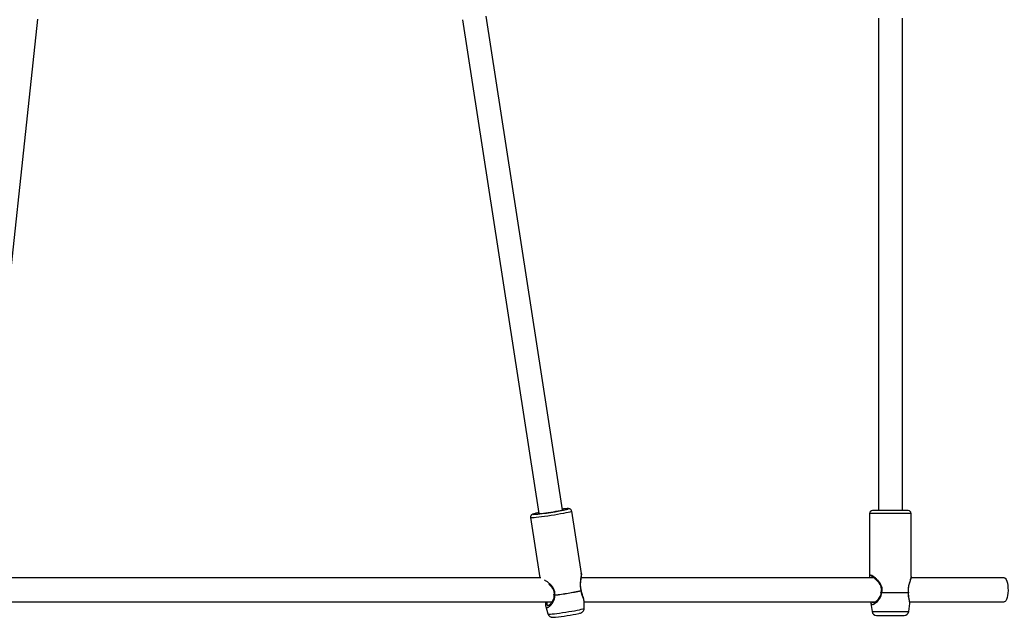
# Model space of a CAD drawing. Units: millimetres. Extents: x -4534 to 4839, y -3372 to 4473.
# Drawn here: x 1043 to 1700, y 1804 to 2203 of the extents above; entities that cross this region are included whole.
import ezdxf

# ---------------------------------------------------------------- set-up
doc = ezdxf.new("R2010")
doc.units = ezdxf.units.MM
doc.layers.add('Toestel 2D', color=7, linetype='Continuous', lineweight=20)

# ---------------------------------------------------------------- blocks, each defined once
blk = doc.blocks.new('BG-8404-RB')
at = {"layer": 'Toestel 2D', "linetype": 'Continuous', "lineweight": 25}
for p, q in [((1019.82, 1874.76), (1055, 2203.58)), ((1338.72, 2203.31), (1389.68, 1873.56)), ((1405.49, 1876), (1354.53, 2205.75)), ((1616.39, 2204.31), (1616.39, 1875.64)), ((1632.39, 1875.64), (1632.39, 2204.31)), ((1418.03, 1833.53), (1411.6, 1875.11)), ((1636.29, 1875.64), (1612.49, 1875.64)), ((1384.13, 1870.86), (1390.34, 1830.64)), ((1610.49, 1873.64), (1610.49, 1831.51)), ((1628.68, 1873.64), (1610.49, 1873.64)), ((1638.29, 1873.64), (1628.68, 1873.64)), ((1638.29, 1831.51), (1638.29, 1873.64)), ((1391.01, 1830.64), (1021.04, 1830.64)), ((1613.51, 1830.64), (1417.88, 1830.64)), ((1418.02, 1833.45), (1418.02, 1833.57)), ((1610.49, 1831.54), (1610.61, 1830.64)), ((1700.47, 1830.64), (1638.18, 1830.64)), ((1018.15, 1814.64), (1398.33, 1814.64)), ((1419.94, 1810.3), (1419.83, 1815.65)), ((1419.85, 1814.64), (1614.35, 1814.64)), ((1636.45, 1820.71), (1618.69, 1820.71)), ((1636.44, 1820.58), (1618.69, 1820.58)), ((1637.25, 1814.64), (1700.47, 1814.64)), ((1394.25, 1811.61), (1395.74, 1806.56)), ((1611.43, 1813.54), (1612.14, 1808.25)), ((1611.48, 1813.65), (1611.48, 1813.55)), ((1612.14, 1808.25), (1628.17, 1808.25)), ((1628.17, 1808.25), (1636.63, 1808.25)), ((1636.63, 1808.25), (1637.34, 1813.54)), ((1637.3, 1813.55), (1637.29, 1813.68)), ((1615.11, 1805.64), (1633.66, 1805.64))]:
    blk.add_line(p, q, dxfattribs=at)
at = {"layer": 'Toestel 2D', "linetype": 'Continuous', "lineweight": 25, "flags": 128}
for points in [[(1386.2, 1873.05), (1385.92, 1873.08), (1385.8, 1873.16), (1386.05, 1873.3), (1386.64, 1873.49), (1387.56, 1873.73), (1388.79, 1874), (1389.59, 1874.17)], [(1389.63, 1873.91), (1389.16, 1873.77), (1388.92, 1873.64), (1389.03, 1873.57), (1389.49, 1873.55), (1390.28, 1873.6), (1391.38, 1873.7), (1392.72, 1873.85), (1394.26, 1874.04), (1395.94, 1874.28), (1397.68, 1874.54), (1399.42, 1874.81), (1401.08, 1875.1), (1402.6, 1875.38), (1403.91, 1875.64), (1404.96, 1875.87), (1405.71, 1876.07), (1406.12, 1876.22), (1406.19, 1876.31), (1405.9, 1876.36), (1405.44, 1876.35)], [(1411.6, 1875.11), (1411.49, 1875), (1411.04, 1874.82), (1410.25, 1874.59), (1409.14, 1874.32), (1407.73, 1874.02), (1406.07, 1873.69), (1404.2, 1873.34), (1402.16, 1872.98)], [(1408.25, 1876.85), (1408.73, 1876.86), (1409.2, 1876.84), (1409.31, 1876.75), (1409.07, 1876.61), (1409.03, 1876.59)], [(1402.16, 1872.98), (1400.01, 1872.62), (1397.81, 1872.28), (1395.6, 1871.95), (1393.46, 1871.64), (1391.43, 1871.37), (1389.57, 1871.15), (1387.92, 1870.97), (1386.53, 1870.84), (1385.43, 1870.77), (1384.65, 1870.75), (1384.22, 1870.8), (1384.13, 1870.86)], [(1700.47, 1830.64), (1700.74, 1830.6), (1701.26, 1830.22), (1701.75, 1829.5), (1702.17, 1828.45), (1702.52, 1827.13), (1702.77, 1825.6), (1702.91, 1823.94), (1702.94, 1822.21), (1702.85, 1820.5), (1702.66, 1818.9), (1702.36, 1817.46), (1701.97, 1816.27), (1701.51, 1815.38), (1701, 1814.83), (1700.47, 1814.64), (1700.47, 1814.64)], [(1395.74, 1806.56), (1395.74, 1806.55), (1395.96, 1806.48), (1396.52, 1806.47), (1397.4, 1806.51), (1398.58, 1806.61), (1400.04, 1806.76), (1401.71, 1806.96), (1403.56, 1807.2), (1405.54, 1807.47), (1407.58, 1807.78), (1409.63, 1808.1), (1411.62, 1808.43)], [(1411.62, 1808.43), (1413.51, 1808.76), (1415.24, 1809.09), (1416.75, 1809.39), (1418.01, 1809.67), (1418.97, 1809.91), (1419.61, 1810.1), (1419.92, 1810.25), (1419.94, 1810.3)]]:
    blk.add_lwpolyline(points, dxfattribs=at)
at = {"layer": 'Toestel 2D', "linetype": 'Continuous', "lineweight": 25}
for centre, radius, start, end in [((1377.71, 2003.14), 130.37, 273.73251, 283.90079), ((1410.55, 1833.04), 43.87, 93.00311, 96.74723), ((1612.49, 1873.64), 2, 90, 180), ((1636.29, 1873.64), 2, 360, 90), ((1374.84, 2021.38), 203.75, 277.1948, 282.19735), ((1374.88, 2021.13), 203.62, 277.1948, 282.19735), ((1416.76, 1822.06), 1.14, 2.17513, 8.79365), ((1417.03, 1822.12), 1, 6.52961, 17.45198), ((1400.76, 1819.34), 1, 173.35413, 188.78537), ((1402.7, 1819.6), 2.38, 188.77603, 191.95371), ((1619.1, 1820.71), 1, 164.66073, 180), ((1621.11, 1820.71), 2.42, 179.99547, 183.12378), ((1635.3, 1820.71), 1.15, 353.39975, 0.00283), ((1635.58, 1820.71), 1, 357.72582, 8.50189), ((1615.11, 1808.64), 3, 187.6, 270), ((1633.66, 1808.64), 3, 270, 352.4), ((1388.39, 1933.61), 129.76, 275.45221, 282.46714)]:
    blk.add_arc(centre, radius, start, end, dxfattribs=at)
for points, knots in [([(1389.59, 1874.17), (1389.13, 1874.08), (1388.21, 1873.89), (1387.09, 1873.63), (1386.16, 1873.38), (1385.63, 1873.21), (1385.16, 1872.98), (1384.8, 1872.73), (1384.4, 1872.3), (1384.14, 1871.68), (1384.04, 1871.14), (1384.13, 1870.88), (1384.14, 1870.86)], [0, 0, 0, 0, 0.161932, 0.330827, 0.50339, 0.688926, 0.754466, 0.809304, 0.864786, 0.926934, 0.993551, 1, 1, 1, 1]), ([(1411.57, 1875.11), (1411.53, 1875.32), (1411.44, 1875.75), (1411.05, 1876.25), (1410.61, 1876.58), (1410.21, 1876.75), (1409.86, 1876.84), (1409.5, 1876.88), (1409.09, 1876.9), (1408.68, 1876.88), (1408.46, 1876.87)], [0, 0, 0, 0, 0.101156, 0.20412, 0.293246, 0.37662, 0.466074, 0.585965, 0.772794, 1, 1, 1, 1]), ([(1400.36, 1819.24), (1400.39, 1819.99), (1400.47, 1821.49), (1399.57, 1823.62), (1398.24, 1825.45), (1396.63, 1826.99), (1394.98, 1828.23), (1393.86, 1828.98), (1393.42, 1829.19), (1393.41, 1829.19)], [0, 0, 0, 0, 0.162102, 0.324397, 0.483406, 0.65661, 0.827022, 0.998968, 1, 1, 1, 1]), ([(1418.04, 1833.13), (1418.04, 1832.82), (1418.05, 1832.12), (1417.81, 1830.59), (1417.5, 1828.74), (1417.27, 1826.64), (1417.3, 1824.37), (1417.69, 1822.94), (1417.89, 1822.23)], [0, 0, 0, 0, 0.141029, 0.317815, 0.497692, 0.663024, 0.83159, 1, 1, 1, 1]), ([(1417.98, 1822.43), (1417.84, 1822.92), (1417.57, 1823.9), (1417.41, 1825.5), (1417.45, 1827.1), (1417.66, 1829.19), (1417.96, 1831.06), (1418.09, 1832.46), (1418.05, 1832.93), (1418.04, 1833.09)], [0, 0, 0, 0, 0.122134, 0.244875, 0.372065, 0.503998, 0.780573, 0.924834, 1, 1, 1, 1]), ([(1418, 1833.53), (1418.02, 1833.49), (1418.06, 1833.4), (1418.04, 1833.23), (1418.04, 1833.13)], [0, 0, 0, 0, 0.44877, 1, 1, 1, 1]), ([(1618.69, 1820.71), (1618.84, 1821.45), (1619.14, 1822.94), (1618.58, 1825.16), (1617.54, 1827.15), (1616.19, 1828.87), (1614.72, 1830.33), (1613.3, 1831.48), (1612.04, 1832.22), (1611.11, 1832.47), (1610.56, 1832.26), (1610.53, 1831.75), (1610.51, 1831.51)], [0, 0, 0, 0, 0.097162, 0.19444, 0.289748, 0.393565, 0.495707, 0.59877, 0.703821, 0.806852, 0.909433, 1, 1, 1, 1]), ([(1612.16, 1831.34), (1612.06, 1831.35), (1611.76, 1831.38), (1611.6, 1831.13), (1611.64, 1830.76), (1611.65, 1830.64)], [0, 0, 0, 0, 0.2447076, 0.7504364, 1, 1, 1, 1]), ([(1612.11, 1831.39), (1612.25, 1831.37), (1612.52, 1831.32), (1613.29, 1830.85), (1614.28, 1830.05), (1615.45, 1828.88), (1616.69, 1827.37), (1617.79, 1825.52), (1618.36, 1823.7), (1618.39, 1822.13), (1618.22, 1821.36), (1618.13, 1820.97)], [0, 0, 0, 0, 0.097685, 0.204354, 0.320737, 0.446797, 0.580151, 0.717605, 0.856376, 0.926817, 1, 1, 1, 1]), ([(1638.26, 1831.25), (1638.21, 1830.95), (1638.11, 1830.29), (1637.64, 1828.87), (1637.05, 1827.15), (1636.52, 1825.16), (1636.2, 1822.94), (1636.36, 1821.45), (1636.45, 1820.71)], [0, 0, 0, 0, 0.152919, 0.327258, 0.504645, 0.667688, 0.833921, 1, 1, 1, 1]), ([(1636.57, 1820.86), (1636.51, 1821.37), (1636.39, 1822.39), (1636.48, 1824), (1636.76, 1825.54), (1637.28, 1827.53), (1637.85, 1829.25), (1638.2, 1830.57), (1638.23, 1831.04), (1638.25, 1831.22)], [0, 0, 0, 0, 0.120385, 0.241205, 0.366236, 0.495779, 0.766942, 0.908196, 1, 1, 1, 1]), ([(1638.26, 1831.51), (1638.27, 1831.48), (1638.29, 1831.42), (1638.27, 1831.31), (1638.26, 1831.25)], [0, 0, 0, 0, 0.529886, 1, 1, 1, 1]), ([(1396.4, 1826.43), (1396.69, 1826.17), (1397.5, 1825.45), (1398.71, 1823.93), (1399.57, 1822.19), (1399.84, 1820.64), (1399.79, 1819.86), (1399.76, 1819.46)], [0, 0, 0, 0, 0.15956, 0.436839, 0.71459, 0.854809, 1, 1, 1, 1]), ([(1417.89, 1822.23), (1417.93, 1822.28), (1417.99, 1822.35), (1417.98, 1822.41), (1417.98, 1822.43)], [0, 0, 0, 0, 0.596844, 1, 1, 1, 1]), ([(1418.01, 1822.24), (1418.01, 1822.22), (1418.01, 1822.17), (1417.94, 1822.12), (1417.9, 1822.1)], [0, 0, 0, 0, 0.492505, 1, 1, 1, 1]), ([(1419.79, 1815.65), (1419.73, 1816.02), (1419.65, 1816.59), (1419.1, 1817.88), (1418.63, 1819.1), (1418.17, 1820.48), (1417.99, 1821.58), (1417.9, 1822.1)], [0, 0, 0, 0, 0.3112869, 0.4893167, 0.6604877, 0.8368733, 1, 1, 1, 1]), ([(1419.79, 1815.78), (1419.68, 1816.32), (1419.47, 1817.35), (1418.8, 1818.98), (1418.28, 1820.62), (1418.11, 1821.69), (1418.02, 1822.24)], [0, 0, 0, 0, 0.330862, 0.631994, 0.808585, 1, 1, 1, 1]), ([(1394.09, 1814.64), (1394.09, 1814.36), (1394.06, 1813.53), (1394.05, 1812.58), (1394.2, 1811.86), (1394.26, 1811.58)], [0, 0, 0, 0, 0.239372, 0.69907, 1, 1, 1, 1]), ([(1394.28, 1811.62), (1394.28, 1811.57), (1394.31, 1811.22), (1394.59, 1810.97), (1395.06, 1810.77), (1395.73, 1810.94), (1396.52, 1811.43), (1397.39, 1812.21), (1398.56, 1813.56), (1399.65, 1815.35), (1400.34, 1817.44), (1400.37, 1818.57), (1400.38, 1819.11)], [0, 0, 0, 0, 0.014777, 0.115915, 0.216573, 0.317201, 0.418229, 0.51733, 0.617212, 0.810965, 0.909189, 1, 1, 1, 1]), ([(1396.03, 1812.15), (1395.97, 1812.13), (1395.72, 1812.05), (1395.43, 1812.21), (1395.1, 1812.81), (1395.09, 1813.62), (1395.16, 1814.53), (1395.16, 1814.64)], [0, 0, 0, 0, 0.071016, 0.283185, 0.50303, 0.937816, 1, 1, 1, 1]), ([(1399.76, 1819.28), (1399.74, 1818.69), (1399.71, 1817.53), (1399.01, 1815.56), (1397.89, 1813.72), (1396.62, 1812.39), (1396.19, 1812.2), (1396, 1812.12)], [0, 0, 0, 0, 0.149987, 0.296917, 0.570558, 0.806547, 1, 1, 1, 1]), ([(1400.38, 1819.11), (1400.3, 1819.11), (1400.12, 1819.12), (1399.9, 1819.16), (1399.77, 1819.22), (1399.76, 1819.27), (1399.76, 1819.28)], [0, 0, 0, 0, 0.226192, 0.50978, 0.834533, 1, 1, 1, 1]), ([(1400.36, 1819.24), (1400.26, 1819.26), (1400.08, 1819.29), (1399.89, 1819.36), (1399.78, 1819.41), (1399.77, 1819.45), (1399.77, 1819.46)], [0, 0, 0, 0, 0.293298, 0.504365, 0.767225, 1, 1, 1, 1]), ([(1611.47, 1814.64), (1611.45, 1814.52), (1611.39, 1814.13), (1611.42, 1813.75), (1611.44, 1813.49)], [0, 0, 0, 0, 0.308541, 1, 1, 1, 1]), ([(1611.48, 1813.55), (1611.47, 1813.48), (1611.44, 1813.13), (1611.69, 1812.89), (1612.13, 1812.71), (1612.82, 1812.86), (1613.68, 1813.31), (1614.67, 1814.02), (1616.04, 1815.25), (1617.4, 1816.91), (1618.4, 1818.91), (1618.6, 1820.04), (1618.69, 1820.58)], [0, 0, 0, 0, 0.022694, 0.123019, 0.222868, 0.322688, 0.422904, 0.521208, 0.620288, 0.812484, 0.909918, 1, 1, 1, 1]), ([(1613.11, 1813.89), (1612.98, 1813.92), (1612.71, 1813.99), (1612.53, 1814.23), (1612.57, 1814.57), (1612.59, 1814.64)], [0, 0, 0, 0, 0.427716, 0.870906, 1, 1, 1, 1]), ([(1618.1, 1820.79), (1618, 1820.21), (1617.78, 1819.04), (1616.76, 1817.11), (1615.3, 1815.34), (1613.77, 1814.08), (1613.32, 1813.95), (1613.11, 1813.9)], [0, 0, 0, 0, 0.144885, 0.2881004, 0.5588443, 0.7978122, 1, 1, 1, 1]), ([(1618.69, 1820.58), (1618.61, 1820.59), (1618.44, 1820.62), (1618.22, 1820.69), (1618.11, 1820.75), (1618.11, 1820.78), (1618.11, 1820.8)], [0, 0, 0, 0, 0.226411, 0.510275, 0.835342, 1, 1, 1, 1]), ([(1618.69, 1820.71), (1618.59, 1820.74), (1618.43, 1820.8), (1618.25, 1820.88), (1618.14, 1820.94), (1618.14, 1820.96), (1618.14, 1820.97)], [0, 0, 0, 0, 0.295382, 0.50795, 0.772677, 1, 1, 1, 1]), ([(1636.57, 1820.67), (1636.57, 1820.65), (1636.56, 1820.62), (1636.48, 1820.59), (1636.44, 1820.58)], [0, 0, 0, 0, 0.490656, 1, 1, 1, 1]), ([(1637.29, 1813.68), (1637.29, 1814.07), (1637.3, 1814.7), (1636.98, 1816.09), (1636.7, 1817.43), (1636.46, 1818.91), (1636.45, 1820.04), (1636.44, 1820.58)], [0, 0, 0, 0, 0.293248, 0.475941, 0.651595, 0.832601, 1, 1, 1, 1]), ([(1636.45, 1820.71), (1636.5, 1820.74), (1636.57, 1820.8), (1636.57, 1820.85), (1636.57, 1820.87)], [0, 0, 0, 0, 0.602566, 1, 1, 1, 1]), ([(1637.33, 1813.49), (1637.31, 1814.15), (1637.27, 1815.34), (1636.85, 1817.23), (1636.59, 1818.99), (1636.58, 1820.1), (1636.58, 1820.67)], [0, 0, 0, 0, 0.354896, 0.645243, 0.815489, 1, 1, 1, 1]), ([(1416.68, 1806.97), (1416.83, 1807), (1417.26, 1807.11), (1417.67, 1807.24), (1418.17, 1807.45), (1418.62, 1807.71), (1419.11, 1808.11), (1419.56, 1808.7), (1419.89, 1809.44), (1419.92, 1810), (1419.93, 1810.26)], [0, 0, 0, 0, 0.119524, 0.354218, 0.464069, 0.556965, 0.652924, 0.762691, 0.885201, 1, 1, 1, 1]), ([(1395.78, 1806.56), (1395.8, 1806.45), (1395.87, 1806.06), (1396.25, 1805.51), (1396.78, 1804.99), (1397.33, 1804.66), (1397.85, 1804.47), (1398.3, 1804.38), (1398.7, 1804.34), (1399.24, 1804.33), (1399.79, 1804.35), (1400.35, 1804.4), (1400.52, 1804.41)], [0, 0, 0, 0, 0.042014, 0.146065, 0.236441, 0.31751, 0.391675, 0.465097, 0.550649, 0.670854, 0.902975, 1, 1, 1, 1])]:
    blk.add_open_spline(points, degree=3, knots=knots, dxfattribs=at)

msp = doc.modelspace()

# ---------------------------------------------------------------- block references
msp.add_blockref('BG-8404-RB', (0, 0))

doc.saveas('drawing.dxf')
